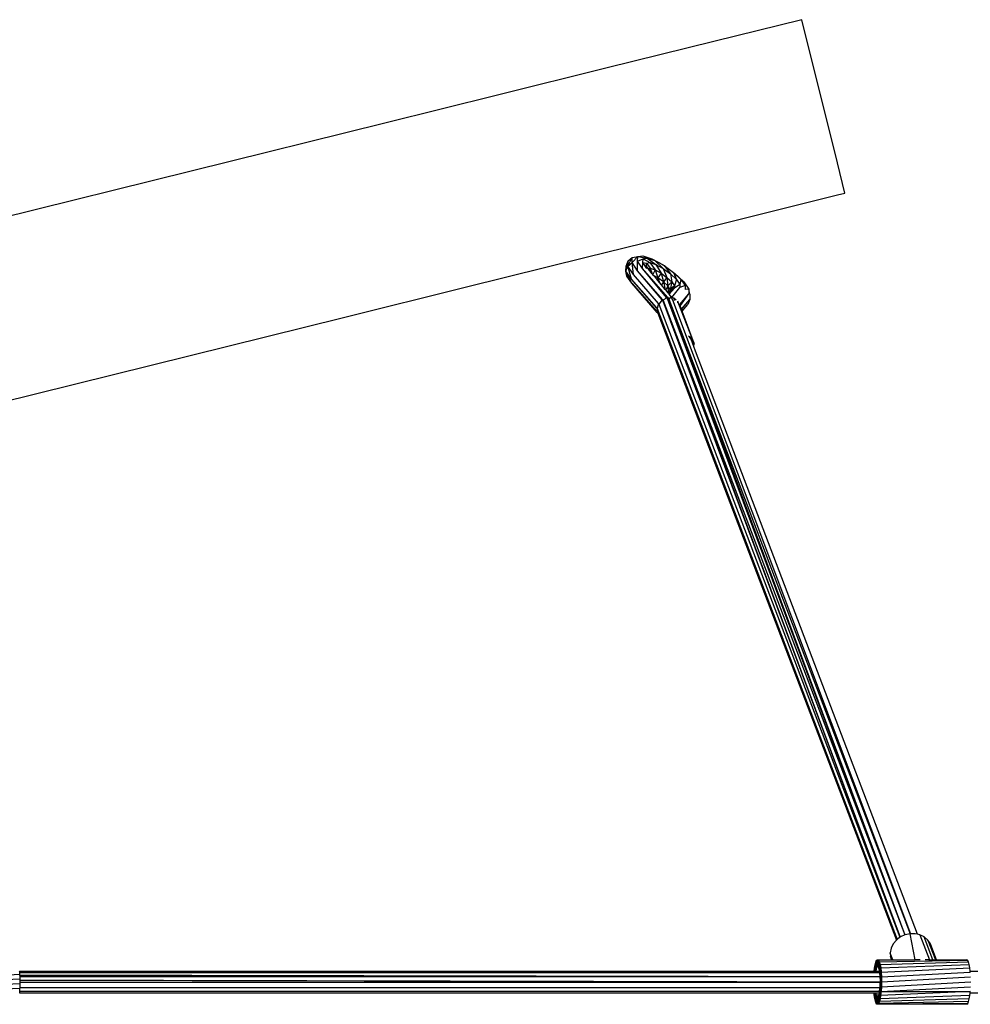
# Model space of a CAD drawing. Extents: x -3597 to 3597, y -2583 to 2583.
# Drawn here: x -779 to -88, y 401 to 1117 of the extents above; entities that cross this region are included whole.
import ezdxf

# ---------------------------------------------------------------- set-up
doc = ezdxf.new("R2010")
doc.units = 0
doc.layers.get('0').update_dxf_attribs({"linetype": 'CONTINUOUS'})

# ---------------------------------------------------------------- blocks, each defined once
blk = doc.blocks.new('6389')
for p, q in [((-210.29, 1116.73), (-274.36, 1100.85)), ((-184.5, 1012.68), (-210.29, 1116.73)), ((-274.36, 1100.85), (-351.92, 1081.63)), ((-351.92, 1081.63), (-431.73, 1061.85)), ((-431.73, 1061.85), (-513.55, 1041.58)), ((-513.55, 1041.58), (-1518.56, 792.51)), ((-179.02, 990.56), (-184.5, 1012.68)), ((-282.33, 964.96), (-184.44, 989.22)), ((-184.44, 989.22), (-179.02, 990.56)), ((-367.09, 943.95), (-282.33, 964.96)), ((-454.31, 922.34), (-367.09, 943.95)), ((-338.25, 933.88), (-336.77, 941.33)), ((-338.15, 937.57), (-336.77, 941.33)), ((-336.88, 937.49), (-333.67, 943.83)), ((-336.88, 937.49), (-336.77, 941.33)), ((-336.88, 937.49), (-333.77, 940.14)), ((-336.77, 941.33), (-333.67, 943.83)), ((-333.77, 940.14), (-329.67, 944.39)), ((-333.77, 940.14), (-333.67, 943.83)), ((-332.71, 931.27), (-333.77, 940.14)), ((-329.77, 934.17), (-333.77, 940.14)), ((-333.67, 943.83), (-325.95, 945.01)), ((-333.67, 943.83), (-329.47, 944.53)), ((-329.77, 934.17), (-329.76, 941.11)), ((-329.76, 941.11), (-329.67, 944.39)), ((-329.76, 941.11), (-325.84, 942.87)), ((-326.21, 935.82), (-329.76, 941.11)), ((-329.67, 944.39), (-325.95, 945.01)), ((-329.67, 944.39), (-322.77, 943.38)), ((-329.47, 944.53), (-325.95, 945.01)), ((-326.21, 935.82), (-325.92, 940.16)), ((-325.95, 945.01), (-319.33, 942.84)), ((-325.95, 945.01), (-317.3, 941.59)), ((-325.92, 940.16), (-325.84, 942.87)), ((-325.92, 940.16), (-323.22, 939.66)), ((-322.99, 935.79), (-325.92, 940.16)), ((-325.84, 942.87), (-322.77, 943.38)), ((-325.84, 942.87), (-320.8, 940.07)), ((-323.28, 937.53), (-323.22, 939.66)), ((-323.22, 939.66), (-320.8, 940.07)), ((-323.22, 939.66), (-320.55, 935.97)), ((-322.77, 943.38), (-317.3, 941.59)), ((-322.77, 943.38), (-316.48, 938.65)), ((-320.8, 940.07), (-316.48, 938.65)), ((-320.8, 940.07), (-317.08, 934.83)), ((-319.33, 942.84), (-311.11, 938.32)), ((-319.33, 942.84), (-310.51, 937.85)), ((-317.3, 941.59), (-310.51, 937.85)), ((-317.3, 941.59), (-311.12, 935.71)), ((-316.48, 938.65), (-311.12, 935.71)), ((-316.48, 938.65), (-312.76, 932.46)), ((-311.11, 938.32), (-310.51, 937.85)), ((-338.25, 933.88), (-338.15, 937.57)), ((-338.25, 933.88), (-336.88, 937.49)), ((-337.52, 930.27), (-338.25, 933.88)), ((-333.97, 924.98), (-338.25, 933.88)), ((-334.25, 927.91), (-338.25, 933.88)), ((-334.25, 927.91), (-336.88, 937.49)), ((-332.71, 931.27), (-336.88, 937.49)), ((-314.56, 910.38), (-332.71, 931.27)), ((-311.96, 913.02), (-329.77, 934.17)), ((-311.6, 913.21), (-329.77, 934.17)), ((-308.78, 914.72), (-326.21, 935.82)), ((-308.09, 914.8), (-326.21, 935.82)), ((-322.99, 935.79), (-323.28, 937.53)), ((-322.07, 935.71), (-323.28, 937.53)), ((-322.07, 935.71), (-320.55, 935.97)), ((-321.19, 934.41), (-322.07, 935.71)), ((-320.55, 935.97), (-321.19, 934.41)), ((-320.97, 934.07), (-321.19, 934.41)), ((-319.22, 931.99), (-320.97, 934.07)), ((-320.55, 935.97), (-317.08, 934.83)), ((-320.55, 935.97), (-319.22, 931.99)), ((-318.78, 931.46), (-319.22, 931.99)), ((-317.08, 934.83), (-318.78, 931.46)), ((-318.15, 930.7), (-318.78, 931.46)), ((-317.08, 934.83), (-312.76, 932.46)), ((-317.08, 934.83), (-315, 928.98)), ((-312.76, 932.46), (-315, 928.98)), ((-312.76, 932.46), (-308.45, 929.31)), ((-312.76, 932.46), (-311.07, 926.11)), ((-311.12, 935.71), (-305.76, 931.8)), ((-311.12, 935.71), (-308.45, 929.31)), ((-310.51, 937.85), (-303.72, 932.9)), ((-310.51, 937.85), (-305.76, 931.8)), ((-305.76, 931.8), (-301.45, 927.69)), ((-305.76, 931.8), (-304.98, 926.01)), ((-303.72, 932.9), (-298.27, 927.7)), ((-303.72, 932.9), (-301.45, 927.69)), ((-303.72, 932.9), (-302.89, 932.33)), ((-302.89, 932.33), (-296.29, 926.03)), ((-302.89, 932.33), (-298.27, 927.7)), ((-333.97, 924.98), (-337.52, 930.27)), ((-334.25, 927.91), (-316.02, 907.35)), ((-316.02, 907.04), (-334.25, 927.91)), ((-333.97, 924.98), (-316.03, 904.6)), ((-315.45, 903.73), (-333.97, 924.98)), ((-315, 928.98), (-318.15, 930.7)), ((-315.84, 927.94), (-318.15, 930.7)), ((-315, 928.98), (-315.84, 927.94)), ((-313.79, 925.49), (-315.84, 927.94)), ((-311.07, 926.11), (-315, 928.98)), ((-315, 928.98), (-313.79, 925.49)), ((-312.43, 923.87), (-313.79, 925.49)), ((-311.07, 926.11), (-312.43, 923.87)), ((-308.45, 929.31), (-311.07, 926.11)), ((-307.92, 923.1), (-311.07, 926.11)), ((-311.07, 926.11), (-309.68, 920.58)), ((-308.45, 929.31), (-304.98, 926.01)), ((-308.45, 929.31), (-307.92, 923.1)), ((-304.98, 926.01), (-307.92, 923.1)), ((-304.98, 926.01), (-306.15, 920.54)), ((-304.98, 926.01), (-303.04, 923.19)), ((-301.45, 927.69), (-303.04, 923.19)), ((-299.04, 924.2), (-303.01, 921.42)), ((-301.45, 927.69), (-299.04, 924.2)), ((-298.27, 927.7), (-299.04, 924.2)), ((-299.04, 924.2), (-299, 921.99)), ((-298.27, 927.7), (-295.22, 923.27)), ((-296.29, 926.03), (-292.59, 920.67)), ((-296.29, 926.03), (-295.22, 923.27)), ((-543.73, 900.17), (-454.31, 922.34)), ((-309.68, 920.58), (-312.43, 923.87)), ((-309.29, 920.12), (-309.68, 920.58)), ((-307.92, 923.1), (-309.29, 920.12)), ((-307.6, 918.1), (-309.29, 920.12)), ((-306.15, 920.54), (-307.92, 923.1)), ((-307.92, 923.1), (-307.6, 918.1)), ((-307.24, 917.67), (-307.6, 918.1)), ((-306.15, 920.54), (-307.24, 917.67)), ((-307.21, 917.64), (-307.24, 917.67)), ((-307.21, 917.64), (-306.73, 918.2)), ((-307.03, 917.42), (-307.21, 917.64)), ((-307.03, 917.42), (-303.01, 921.42)), ((-306.73, 917.06), (-307.03, 917.42)), ((-306.73, 917.06), (-303.01, 921.42)), ((-306.15, 920.54), (-306.73, 918.2)), ((-306.73, 918.2), (-306.12, 918.92)), ((-304.78, 914.73), (-306.73, 917.06)), ((-303.04, 923.19), (-306.15, 920.54)), ((-306.12, 918.92), (-306.15, 920.54)), ((-303.04, 923.19), (-306.12, 918.92)), ((-304.78, 914.73), (-299, 921.99)), ((-303.04, 923.19), (-303.01, 921.42)), ((-299.11, 909.66), (-292.53, 917.3)), ((-295.22, 923.27), (-299, 921.99)), ((-298.61, 908.83), (-292.53, 917.3)), ((-295.22, 923.27), (-295.16, 920.48)), ((-292.59, 920.67), (-295.16, 920.48)), ((-291.87, 917.09), (-292.59, 920.67)), ((-292.59, 920.67), (-292.53, 917.3)), ((-291.87, 917.09), (-292.53, 917.3)), ((-291.87, 917.09), (-291.8, 913.29)), ((-314.56, 910.38), (-315.57, 906.67)), ((-314.56, 910.38), (-314.24, 909.9)), ((-311.96, 913.02), (-314.24, 909.9)), ((-314.24, 909.9), (-138.97, 449.26)), ((-311.96, 913.02), (-311.51, 912.34)), ((-311.6, 913.21), (-311.11, 912.47)), ((-311.6, 913.21), (-311.51, 912.34)), ((-311.51, 912.34), (-138.88, 449.33)), ((-308.78, 914.72), (-311.11, 912.47)), ((-311.11, 912.47), (-135.5, 450.97)), ((-311.11, 912.47), (-138.88, 449.33)), ((-308.78, 914.72), (-307.95, 913.46)), ((-308.09, 914.8), (-307.14, 913.36)), ((-308.09, 914.8), (-307.95, 913.46)), ((-307.95, 913.46), (-135.4, 451.01)), ((-305.72, 915.09), (-307.14, 913.36)), ((-307.14, 913.36), (-131.47, 451.9)), ((-307.14, 913.36), (-135.4, 451.01)), ((-305.72, 915.09), (-304.35, 913.02)), ((-304.78, 914.73), (-304.94, 914.75)), ((-303.53, 914.13), (-304.78, 914.73)), ((-304.35, 913.02), (-131.4, 451.9)), ((-303.37, 913.91), (-303.53, 914.13)), ((-303.53, 914.13), (-303.31, 912.46)), ((-301.71, 912.78), (-303.53, 914.13)), ((-300.51, 910.83), (-300.48, 911.95)), ((-299.81, 909.82), (-300.48, 911.95)), ((-299.81, 909.82), (-299.11, 909.66)), ((-289.94, 884.44), (-299.81, 909.82)), ((-298.62, 908.14), (-299.11, 909.66)), ((-297.91, 906.23), (-291.8, 913.29)), ((-297.78, 905.89), (-291.8, 913.29)), ((-291.8, 913.29), (-293.17, 909.53)), ((-316.03, 904.6), (-315.45, 903.73)), ((-316.02, 907.35), (-315.57, 906.67)), ((-316.02, 907.35), (-315.53, 906.3)), ((-316.02, 907.04), (-315.53, 906.3)), ((-316.02, 907.04), (-315.19, 903.35)), ((-315.57, 906.67), (-141.09, 447.64)), ((-315.53, 906.3), (-141.09, 447.64)), ((-315.45, 903.73), (-315.19, 903.35)), ((-315.19, 903.35), (-289.85, 836.75)), ((-298.62, 908.14), (-298.61, 908.83)), ((-298.56, 907.97), (-298.62, 908.14)), ((-298.56, 907.97), (-298.61, 908.83)), ((-297.91, 906.23), (-298.56, 907.97)), ((-297.78, 905.89), (-297.91, 906.23)), ((-297.32, 904.66), (-297.78, 905.89)), ((-297.32, 904.66), (-293.17, 909.53)), ((-288.58, 881.3), (-297.32, 904.66)), ((-1642.09, 627.97), (-543.73, 900.17)), ((-292.79, 886.53), (-290.91, 884.37)), ((-291.94, 886.12), (-292.79, 886.53)), ((-290.91, 884.37), (-291.94, 886.12)), ((-289.94, 884.44), (-291.94, 886.12)), ((-290.91, 884.37), (-289.94, 884.44)), ((-290.91, 884.37), (-288.58, 881.3)), ((-289.61, 880.94), (-290.91, 884.37)), ((-288.58, 881.3), (-289.94, 884.44)), ((-289.61, 880.94), (-288.58, 881.3)), ((-288.88, 879.03), (-289.61, 880.94)), ((-288.88, 879.03), (-288.58, 881.3)), ((-287.57, 875.59), (-288.88, 879.03)), ((-183.42, 601.87), (-287.57, 875.59)), ((-289.85, 836.75), (-183.3, 556.84)), ((-126.21, 451.51), (-183.42, 601.87)), ((-183.3, 556.84), (-141.59, 447.24)), ((-131.59, 451.9), (-135.23, 451.1)), ((-127.83, 432.97), (-131.59, 451.9)), ((-131.47, 451.9), (-131.59, 451.9)), ((-131.4, 451.9), (-131.47, 451.9)), ((-127.91, 451.9), (-131.4, 451.9)), ((-126.21, 451.51), (-127.91, 451.9)), ((-124.41, 451.1), (-126.21, 451.51)), ((-143.88, 444.5), (-145.45, 441.33)), ((-141.59, 447.24), (-143.88, 444.5)), ((-141.56, 447.28), (-141.59, 447.24)), ((-141.09, 447.64), (-141.56, 447.28)), ((-138.97, 449.26), (-141.09, 447.64)), ((-138.88, 449.33), (-138.97, 449.26)), ((-138.62, 449.52), (-138.88, 449.33)), ((-135.5, 450.97), (-138.62, 449.52)), ((-135.4, 451.01), (-135.5, 450.97)), ((-135.23, 451.1), (-135.4, 451.01)), ((-121.29, 449.52), (-124.41, 451.1)), ((-124.41, 451.1), (-117.54, 432.98)), ((-114.95, 432.98), (-121.29, 449.52)), ((-118.72, 447.28), (-121.29, 449.52)), ((-116.87, 444.5), (-118.72, 447.28)), ((-118.72, 447.28), (-113.24, 432.98)), ((-112.49, 432.98), (-116.87, 444.5)), ((-145.45, 441.33), (-146.17, 437.98)), ((-146.04, 437.64), (-146.17, 437.98)), ((-146.04, 437.64), (-145.92, 435.31)), ((-144.27, 432.98), (-146.04, 437.64)), ((-157.09, 429.34), (-156.54, 431.3)), ((-156.54, 431.3), (-155.93, 432.54)), ((-156.4, 425.96), (-156.54, 431.3)), ((-155.94, 427.31), (-156.54, 431.3)), ((-155.94, 427.31), (-155.93, 432.54)), ((-155.93, 432.54), (-155.28, 432.98)), ((-155.43, 427.94), (-155.93, 432.54)), ((-155.28, 432.98), (-155.43, 427.94)), ((-154.64, 432.61), (-155.43, 427.94)), ((-155.28, 432.98), (-154.64, 432.61)), ((-155.28, 432.98), (-145.28, 432.98)), ((-154.64, 432.61), (-154.9, 427.81)), ((-154.02, 431.44), (-154.9, 427.81)), ((-154.64, 432.61), (-154.02, 431.44)), ((-154.02, 431.44), (-154.4, 426.92)), ((-154.02, 431.44), (-89.8, 432.61)), ((-154.02, 431.44), (-153.47, 429.54)), ((-153.47, 429.54), (-89.19, 431.44)), ((-145.92, 435.31), (-145.28, 432.98)), ((-144.92, 432.98), (-145.92, 435.31)), ((-145.28, 432.98), (-144.92, 432.98)), ((-144.92, 432.98), (-144.27, 432.98)), ((-144.27, 432.98), (-128.33, 432.98)), ((-127.83, 432.97), (-128.33, 432.98)), ((-127.77, 432.94), (-127.83, 432.97)), ((-127.79, 432.97), (-127.77, 432.94)), ((-126.17, 432.96), (-127.77, 432.94)), ((-124.35, 432.88), (-126.17, 432.96)), ((-119.17, 432.96), (-120.68, 432.88)), ((-117.86, 432.98), (-119.17, 432.96)), ((-117.86, 432.98), (-117.54, 432.98)), ((-117.54, 432.98), (-114.95, 432.98)), ((-114.95, 432.98), (-113.24, 432.98)), ((-113.24, 432.98), (-112.49, 432.98)), ((-112.49, 432.98), (-90.45, 432.98)), ((-89.8, 432.61), (-90.45, 432.98)), ((-89.19, 431.44), (-89.8, 432.61)), ((-88.63, 429.54), (-89.19, 431.44)), ((-779.27, 424.71), (-645.23, 424.71)), ((-779.22, 424.06), (-779.27, 424.71)), ((-779.22, 424.06), (-153.7, 423.71)), ((-779.18, 423.6), (-779.22, 424.06)), ((-779.18, 423.6), (-153.69, 423.65)), ((-779.05, 422.18), (-779.18, 423.6)), ((-645.23, 424.71), (-534.86, 424.72)), ((-534.86, 424.72), (-424.31, 424.72)), ((-424.31, 424.72), (-314.01, 424.72)), ((-314.01, 424.72), (-182.96, 424.73)), ((-182.96, 424.73), (-157.76, 424.73)), ((-157.76, 424.73), (-157.54, 426.74)), ((-157.76, 424.73), (-157.36, 424.73)), ((-157.54, 426.74), (-157.09, 429.34)), ((-157.36, 424.73), (-157.54, 426.74)), ((-156.99, 424.73), (-157.54, 426.74)), ((-157.36, 424.73), (-156.99, 424.73)), ((-156.83, 424.73), (-157.09, 429.34)), ((-156.4, 425.96), (-157.09, 429.34)), ((-156.99, 424.73), (-156.83, 424.73)), ((-156.83, 424.73), (-156.65, 424.73)), ((-156.4, 425.96), (-156.65, 424.73)), ((-156.65, 424.73), (-153.86, 424.73)), ((-155.94, 427.31), (-156.4, 425.96)), ((-155.43, 427.94), (-155.94, 427.31)), ((-154.9, 427.81), (-155.43, 427.94)), ((-154.4, 426.92), (-154.9, 427.81)), ((-153.47, 429.54), (-154.4, 426.92)), ((-153.96, 425.33), (-154.4, 426.92)), ((-153.47, 429.54), (-153.96, 425.33)), ((-153, 426.99), (-153.96, 425.33)), ((-153.86, 424.73), (-153.96, 425.33)), ((-153.7, 423.71), (-153.86, 424.73)), ((-153.69, 423.65), (-153.7, 423.71)), ((-153.61, 423.16), (-153.69, 423.65)), ((-153, 426.99), (-153.61, 423.16)), ((-152.65, 423.93), (-153.61, 423.16)), ((-153.4, 420.88), (-153.61, 423.16)), ((-153.47, 429.54), (-153, 426.99)), ((-152.65, 423.93), (-153.37, 420.55)), ((-153, 426.99), (-88.63, 429.54)), ((-153, 426.99), (-152.65, 423.93)), ((-152.65, 423.93), (-88.17, 426.99)), ((-152.65, 423.93), (-152.43, 420.51)), ((-152.43, 420.51), (-87.82, 423.93)), ((-88.17, 426.99), (-88.63, 429.54)), ((-87.91, 424.73), (-88.17, 426.99)), ((-87.91, 424.73), (-62.76, 424.73)), ((-87.82, 423.93), (-87.91, 424.73)), ((-87.8, 423.68), (-87.82, 423.93)), ((-778.9, 415.48), (-843.83, 412.14)), ((-779.05, 422.18), (-843.74, 418.88)), ((-778.91, 418.88), (-843.72, 415.48)), ((-779.04, 421.87), (-779.05, 422.18)), ((-779.04, 421.87), (-153.4, 420.88)), ((-779.04, 421.74), (-779.04, 421.87)), ((-779.04, 421.74), (-153.4, 420.88)), ((-778.99, 420.71), (-779.04, 421.74)), ((-778.99, 420.71), (-153.38, 420.73)), ((-778.91, 418.88), (-778.99, 420.71)), ((-778.98, 412.89), (-778.9, 415.48)), ((-778.91, 418.34), (-778.91, 418.88)), ((-778.91, 418.34), (-153.26, 416.94)), ((-778.89, 418.21), (-778.91, 418.34)), ((-778.9, 416.73), (-778.89, 418.21)), ((-778.9, 416.73), (-153.26, 416.73)), ((-778.9, 415.48), (-778.9, 416.73)), ((-778.89, 418.21), (-153.26, 416.94)), ((-153.38, 420.73), (-153.4, 420.88)), ((-153.37, 420.55), (-153.38, 420.73)), ((-153.25, 417.69), (-153.37, 420.55)), ((-152.43, 420.51), (-153.37, 420.55)), ((-153.28, 414.75), (-153.26, 416.73)), ((-153.26, 416.94), (-153.25, 417.69)), ((-153.26, 416.73), (-153.26, 416.94)), ((-153.25, 417.69), (-152.43, 420.51)), ((-152.42, 413.28), (-153.25, 417.69)), ((-152.35, 416.9), (-153.25, 417.69)), ((-152.43, 420.51), (-152.35, 416.9)), ((-152.35, 416.9), (-152.42, 413.28)), ((-152.42, 413.28), (-87.52, 416.9)), ((-152.35, 416.9), (-87.6, 420.51)), ((-779.01, 412.14), (-844.07, 409)), ((-648.63, 408.75), (-779.27, 408.76)), ((-779.24, 409), (-779.17, 409.86)), ((-779.17, 409.86), (-779.16, 409.99)), ((-153.75, 409.83), (-779.17, 409.86)), ((-779.16, 409.99), (-779.01, 412.14)), ((-779.16, 409.99), (-153.75, 409.83)), ((-779.01, 412.14), (-778.98, 412.76)), ((-778.98, 412.89), (-153.39, 412.75)), ((-778.98, 412.76), (-778.98, 412.89)), ((-778.98, 412.76), (-153.39, 412.75)), ((-537.45, 408.75), (-648.63, 408.75)), ((-426.07, 408.75), (-537.45, 408.75)), ((-314.95, 408.74), (-426.07, 408.75)), ((-182.92, 408.74), (-314.95, 408.74)), ((-157.84, 408.74), (-182.92, 408.74)), ((-157.71, 407.45), (-157.84, 408.74)), ((-157.48, 408.74), (-157.84, 408.74)), ((-157.71, 407.45), (-157.48, 408.74)), ((-157.71, 407.45), (-156.88, 408.74)), ((-156.88, 408.74), (-157.48, 408.74)), ((-157.31, 404.88), (-156.79, 408.74)), ((-156.79, 408.74), (-156.88, 408.74)), ((-156.73, 408.74), (-156.79, 408.74)), ((-156.73, 408.74), (-156.4, 407.2)), ((-153.94, 408.74), (-156.73, 408.74)), ((-154.11, 407.77), (-153.94, 408.74)), ((-153.94, 408.74), (-153.77, 409.66)), ((-153.77, 409.66), (-153.75, 409.83)), ((-153.77, 409.66), (-153.02, 406.92)), ((-153.77, 409.66), (-153.43, 404.44)), ((-153.75, 409.83), (-153.51, 411.95)), ((-153.51, 411.95), (-153.44, 411.95)), ((-152.7, 409.83), (-153.51, 411.95)), ((-153.51, 411.95), (-153.02, 406.92)), ((-153.44, 411.95), (-153.39, 412.75)), ((-152.63, 409.83), (-153.44, 411.95)), ((-153.39, 412.75), (-153.28, 414.75)), ((-152.63, 409.83), (-153.28, 414.75)), ((-152.42, 413.28), (-153.28, 414.75)), ((-152.7, 409.83), (-153.02, 406.92)), ((-87.87, 409.81), (-153.02, 406.92)), ((-152.63, 409.83), (-152.7, 409.83)), ((-152.42, 413.28), (-152.63, 409.83)), ((-152.63, 409.83), (-87.58, 413.28)), ((-152.63, 409.83), (-87.87, 409.81)), ((-88.19, 406.92), (-87.99, 408.73)), ((-87.99, 408.73), (-87.87, 409.81)), ((-62.76, 408.73), (-87.99, 408.73)), ((-87.87, 409.81), (-87.79, 409.83)), ((-157.31, 404.88), (-157.71, 407.45)), ((-157.31, 404.88), (-156.4, 407.2)), ((-156.83, 402.82), (-157.31, 404.88)), ((-156.83, 402.82), (-156.4, 407.2)), ((-156.83, 402.82), (-155.96, 406.05)), ((-156.28, 401.38), (-156.83, 402.82)), ((-154.3, 407.16), (-156.4, 407.2)), ((-156.4, 407.2), (-155.96, 406.05)), ((-156.28, 401.38), (-155.96, 406.05)), ((-156.28, 401.38), (-155.48, 405.52)), ((-155.69, 400.61), (-156.28, 401.38)), ((-154.75, 406.04), (-155.96, 406.05)), ((-155.96, 406.05), (-155.48, 405.52)), ((-155.69, 400.61), (-155, 405.64)), ((-155.69, 400.61), (-155.48, 405.52)), ((-155.48, 405.52), (-155, 405.64)), ((-155.08, 400.54), (-155, 405.64)), ((-89.66, 401.18), (-155.08, 400.54)), ((-154.49, 401.18), (-155.08, 400.54)), ((-155, 405.64), (-154.75, 406.04)), ((-155, 405.64), (-154.49, 401.18)), ((-154.75, 406.04), (-154.53, 406.4)), ((-154.53, 406.4), (-154.3, 407.16)), ((-154.53, 406.4), (-153.93, 402.5)), ((-154.53, 406.4), (-154.49, 401.18)), ((-89.1, 402.5), (-154.49, 401.18)), ((-153.93, 402.5), (-154.49, 401.18)), ((-154.3, 407.16), (-154.11, 407.77)), ((-154.11, 407.77), (-153.43, 404.44)), ((-154.11, 407.77), (-153.93, 402.5)), ((-88.6, 404.44), (-153.93, 402.5)), ((-153.43, 404.44), (-153.93, 402.5)), ((-88.19, 406.92), (-153.43, 404.44)), ((-153.02, 406.92), (-153.43, 404.44)), ((-90.25, 400.54), (-89.66, 401.18)), ((-89.66, 401.18), (-89.1, 402.5)), ((-89.1, 402.5), (-88.6, 404.44)), ((-88.6, 404.44), (-88.19, 406.92)), ((-155.08, 400.54), (-155.69, 400.61)), ((-90.25, 400.54), (-155.08, 400.54))]:
    blk.add_line(p, q)

msp = doc.modelspace()

# ---------------------------------------------------------------- block references
at = {"ltscale": 100}
msp.add_blockref('6389', (0, 0), dxfattribs=at)

doc.saveas('drawing.dxf')
